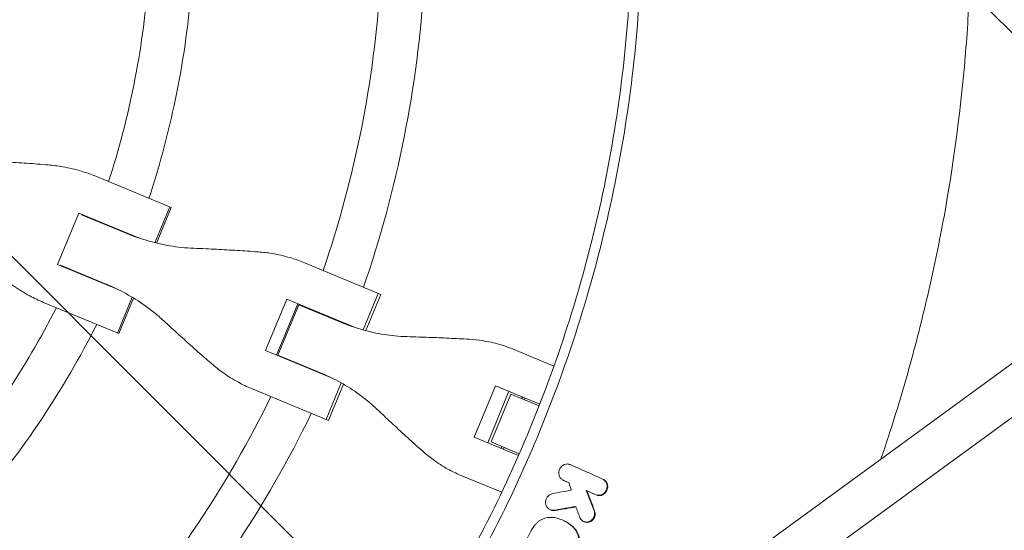
# Model space of a CAD drawing. Units: millimetres. Extents: x -1225 to 1225, y -3854 to 3854.
# Drawn here: x 269 to 630, y -226 to -38 of the extents above; entities that cross this region are included whole.
import ezdxf

# ---------------------------------------------------------------- set-up
doc = ezdxf.new("R2010")
doc.units = ezdxf.units.MM
doc.header["$LTSCALE"] = 20
doc.linetypes.add('HIDDEN', pattern=[9.525, 6.35, -3.175])
doc.layers.add('2d', color=230, linetype='Continuous')
doc.layers.add('EN-Free_Space_Hatch', color=10, linetype='HIDDEN')

msp = doc.modelspace()

# ---------------------------------------------------------------- hatches: boundary and pattern name
at = {"layer": 'EN-Free_Space_Hatch'}
h = msp.add_hatch(dxfattribs=at)
h.set_pattern_fill('ANSI31', color=256, scale=100)
h.set_pattern_definition([(315, (1225, 3854.5), (224.506, 224.506), [])])
h.paths.add_polyline_path([(-1225, -3854.5), (1225, -3854.5), (1225, 3854.5), (-1225, 3854.5)])

# ---------------------------------------------------------------- linework, layer by layer
at = {"layer": '2d', "lineweight": 0}
for p, q in [((856.35, -1.66), (408.58, -328.06)), ((866, -14.42), (418, -340.99)), ((324.49, -107.33), (296.82, -95.87)), ((323.97, -107.11), (318.55, -120.21)), ((324.49, -107.33), (319.1, -120.35)), ((282.8, -128.18), (290.61, -109.33)), ((290.61, -109.33), (312.92, -118.57)), ((291.63, -109.95), (307.98, -116.73)), ((293.66, -110.6), (293.59, -110.77)), ((305.11, -137.42), (282.8, -128.18)), ((300.31, -135.24), (283.96, -128.46)), ((285.85, -129.45), (285.92, -129.28)), ((401.37, -139.17), (373.13, -127.48)), ((310.25, -140.24), (304.82, -153.34)), ((310.73, -140.54), (305.34, -153.56)), ((400.48, -138.8), (394.93, -152.2)), ((401.37, -139.17), (395.87, -152.46)), ((277.67, -142.09), (305.34, -153.56)), ((359.14, -159.8), (366.94, -140.95)), ((370.92, -142.6), (363.12, -161.45)), ((363.69, -161.49), (371.36, -142.98)), ((366.94, -140.95), (391.74, -151.22)), ((371.36, -142.98), (386.93, -149.43)), ((374.9, -144.25), (374.83, -144.42)), ((383.93, -170.07), (359.14, -159.8)), ((379.27, -167.94), (363.69, -161.49)), ((464.92, -165.5), (449.68, -159.18)), ((367.17, -162.93), (367.1, -163.1)), ((386.88, -171.64), (381.33, -185.03)), ((387.73, -172.12), (382.22, -185.4)), ((435.71, -191.52), (443.52, -172.67)), ((443.52, -172.67), (459.74, -179.39)), ((353.98, -173.7), (382.22, -185.4)), ((440.62, -193.55), (448.43, -174.7)), ((449.11, -175.74), (441.84, -193.3)), ((449.11, -175.74), (459.49, -180.04)), ((453.33, -176.74), (453.06, -177.38)), ((454.21, -177.1), (453.95, -177.75)), ((451.93, -198.24), (435.71, -191.52)), ((441.84, -193.3), (452.21, -197.6)), ((445.79, -194.94), (445.52, -195.58)), ((446.67, -195.3), (446.41, -195.95)), ((455.32, -199.64), (455.32, -199.64)), ((455.6, -199), (455.6, -199)), ((430.53, -205.41), (445.77, -211.72)), ((468.15, -207.21), (468.35, -207.32)), ((482.99, -207), (483.2, -207.12)), ((476.76, -211.06), (476.98, -211.18)), ((449.16, -213.13), (449.16, -213.13)), ((463.27, -217.99), (463.49, -218.11)), ((469.22, -222.49), (469.41, -222.6)), ((475.63, -222.34), (475.83, -222.45))]:
    msp.add_line(p, q, dxfattribs=at)
for radius, start, end in [(317, 342.0265, 355.4735), (333, 341.8085, 355.6915), (402, 341.068, 356.432), (418, 340.9312, 356.5688), (317, 339.3109, 339.3439), (333, 339.2388, 339.2553), (317, 335.6561, 335.6891), (333, 335.7447, 335.7612), (317, 319.5265, 332.9735), (402, 338.9279, 338.9539), (333, 319.3085, 333.1915), (418, 338.883, 338.8983), (402, 336.0461, 336.0721), (418, 336.1017, 336.117), (402, 318.568, 333.932), (418, 318.4312, 334.0688)]:
    msp.add_arc((0, 0), radius, start, end, dxfattribs=at)
for points in [[(493.5, 0), (493.5, -28.21), (488.65, -84.64), (466.99, -166.96), (431.43, -244.63), (398.99, -291.84), (380.77, -313.94)], [(482.77, -206.89), (478.81, -205.13), (474.86, -203.36), (470.9, -201.6)], [(468.35, -207.31), (469.06, -207.63), (469.78, -207.94), (470.49, -208.26)], [(468.57, -207.43), (468.49, -207.4), (468.42, -207.36), (468.35, -207.32)], [(470.5, -208.29), (469.85, -208), (469.21, -207.72), (468.57, -207.43)], [(470.49, -208.26), (470.74, -209.17), (471, -210.07), (471.25, -210.97)], [(471.25, -210.97), (468.98, -211.39), (466.71, -211.81), (464.44, -212.23)], [(476.76, -211.06), (477.72, -213.53), (478.68, -216), (479.63, -218.48)], [(476.76, -211.06), (477.91, -211.57), (479.06, -212.08), (480.22, -212.6)], [(480.43, -212.72), (479.28, -212.21), (478.13, -211.69), (476.98, -211.18)], [(479.85, -218.6), (478.89, -216.13), (477.93, -213.65), (476.98, -211.18)], [(465.06, -218.29), (467.67, -217.85), (470.29, -217.4), (472.9, -216.95)], [(472.96, -217.1), (470.4, -217.54), (467.84, -217.98), (465.28, -218.41)], [(474.44, -220.96), (473.93, -219.63), (473.42, -218.29), (472.9, -216.95)], [(472.04, -224.65), (471.61, -224.22), (471.16, -223.82), (470.69, -223.46)], [(470.91, -223.58), (471.38, -223.94), (471.83, -224.34), (472.25, -224.77)]]:
    msp.add_open_spline(points, degree=3, dxfattribs=at)
for points, knots in [([(400.38, -294.73), (403.38, -290.65), (414.56, -274.98), (439.98, -234.55), (470.01, -169.51), (488.48, -100.02), (495.92, -43.06), (497.16, -14.35), (497.16, 0)], [0.0803642, 0.0803642, 0.0803642, 0.0803642, 0.125, 0.25, 0.5, 0.75, 0.875, 1, 1, 1, 1]), ([(617.98, 0), (617.98, -9.27), (617.77, -18.54), (616.94, -37.06), (616.31, -46.32), (613.81, -73.99), (611.32, -92.33), (607.18, -115.1), (606.3, -119.65), (604.44, -128.73), (603.45, -133.26), (600.35, -146.81), (595.82, -164.76), (590.49, -182.48), (586.73, -194.04), (585.81, -196.8), (584.87, -199.55)], [0, 0, 0, 0, 0.0278049, 0.0278049, 0.0556098, 0.0556098, 0.1112195, 0.1112195, 0.125122, 0.125122, 0.1390244, 0.1390244, 0.1668293, 0.1946342, 0.1946342, 0.2033609, 0.2033609, 0.2033609, 0.2033609]), ([(279.43, -91.69), (278.11, -91.58), (276.76, -91.47), (272.85, -91.17), (270.24, -90.98), (264.99, -90.64), (262.35, -90.48), (258.21, -90.25), (256.66, -90.17), (255.15, -90.1)], [3.430406, 3.430406, 3.430406, 3.430406, 7.467226, 7.467226, 14.934453, 14.934453, 22.401679, 22.401679, 26.90205, 26.90205, 26.90205, 26.90205]), ([(296.82, -95.87), (295.12, -95.16), (293.36, -94.54), (289.34, -93.32), (287.04, -92.77), (282.97, -92.07), (281.21, -91.84), (279.43, -91.69)], [15.919502, 15.919502, 15.919502, 15.919502, 21.749816, 21.749816, 28.999755, 28.999755, 34.403507, 34.403507, 34.403507, 34.403507]), ([(332.79, -122.26), (331.26, -122.2), (329.72, -122.09), (325.44, -121.63), (322.7, -121.17), (317.29, -119.94), (314.61, -119.17), (310.63, -117.78), (309.3, -117.27), (307.98, -116.73)], [225.767218, 225.767218, 225.767218, 225.767218, 230.381704, 230.381704, 238.633479, 238.633479, 246.885254, 246.885254, 251.132786, 251.132786, 251.132786, 251.132786]), ([(356.4, -123.58), (355.13, -123.48), (353.82, -123.39), (350.03, -123.14), (347.49, -122.98), (342.39, -122.7), (339.82, -122.57), (335.78, -122.38), (334.27, -122.32), (332.79, -122.26)], [3.430406, 3.430406, 3.430406, 3.430406, 7.467226, 7.467226, 14.934453, 14.934453, 22.401679, 22.401679, 26.90205, 26.90205, 26.90205, 26.90205]), ([(373.13, -127.48), (371.5, -126.8), (369.83, -126.21), (365.96, -125.06), (363.76, -124.55), (359.83, -123.9), (358.12, -123.7), (356.4, -123.58)], [15.919502, 15.919502, 15.919502, 15.919502, 21.749816, 21.749816, 28.999755, 28.999755, 34.403507, 34.403507, 34.403507, 34.403507]), ([(262.42, -132.75), (263.78, -133.9), (265.19, -134.99), (268.57, -137.37), (270.58, -138.61), (274.28, -140.59), (275.97, -141.39), (277.67, -142.09)], [196.919636, 196.919636, 196.919636, 196.919636, 202.323387, 202.323387, 209.573326, 209.573326, 215.40364, 215.40364, 215.40364, 215.40364]), ([(300.31, -135.24), (301.63, -135.78), (302.94, -136.37), (306.73, -138.19), (309.17, -139.54), (313.87, -142.5), (316.13, -144.12), (319.47, -146.82), (320.64, -147.83), (321.77, -148.87)], [12.256019, 12.256019, 12.256019, 12.256019, 16.503551, 16.503551, 24.755326, 24.755326, 33.007102, 33.007102, 37.621588, 37.621588, 37.621588, 37.621588]), ([(321.77, -148.87), (322.86, -149.87), (323.97, -150.89), (326.96, -153.62), (328.87, -155.35), (332.68, -158.75), (334.58, -160.43), (337.44, -162.93), (338.43, -163.8), (339.4, -164.63)], [2.966856, 2.966856, 2.966856, 2.966856, 7.467226, 7.467226, 14.934453, 14.934453, 22.401679, 22.401679, 26.438499, 26.438499, 26.438499, 26.438499]), ([(411.03, -154.67), (409.54, -154.62), (408.05, -154.53), (403.91, -154.13), (401.25, -153.71), (395.99, -152.54), (393.39, -151.8), (389.52, -150.46), (388.22, -149.96), (386.93, -149.43)], [225.767218, 225.767218, 225.767218, 225.767218, 230.381704, 230.381704, 238.633479, 238.633479, 246.885254, 246.885254, 251.132786, 251.132786, 251.132786, 251.132786]), ([(433.77, -155.62), (432.55, -155.55), (431.29, -155.49), (427.66, -155.3), (425.22, -155.18), (420.3, -154.97), (417.83, -154.88), (413.92, -154.75), (412.46, -154.71), (411.03, -154.67)], [3.430406, 3.430406, 3.430406, 3.430406, 7.467226, 7.467226, 14.934453, 14.934453, 22.401679, 22.401679, 26.90205, 26.90205, 26.90205, 26.90205]), ([(449.68, -159.18), (448.15, -158.55), (446.56, -157.99), (442.9, -156.93), (440.8, -156.46), (437.05, -155.89), (435.42, -155.72), (433.77, -155.62)], [15.919502, 15.919502, 15.919502, 15.919502, 21.749816, 21.749816, 28.999755, 28.999755, 34.403507, 34.403507, 34.403507, 34.403507]), ([(339.4, -164.63), (340.7, -165.76), (342.05, -166.82), (345.29, -169.14), (347.2, -170.35), (350.75, -172.26), (352.36, -173.03), (353.98, -173.7)], [196.919636, 196.919636, 196.919636, 196.919636, 202.323387, 202.323387, 209.573326, 209.573326, 215.40364, 215.40364, 215.40364, 215.40364]), ([(379.27, -167.94), (380.55, -168.47), (381.82, -169.04), (385.51, -170.83), (387.87, -172.14), (392.42, -175.04), (394.59, -176.62), (397.81, -179.27), (398.93, -180.25), (400.01, -181.28)], [12.256019, 12.256019, 12.256019, 12.256019, 16.503551, 16.503551, 24.755326, 24.755326, 33.007102, 33.007102, 37.621588, 37.621588, 37.621588, 37.621588]), ([(400.01, -181.28), (401.05, -182.26), (402.11, -183.26), (404.96, -185.93), (406.78, -187.62), (410.4, -190.95), (412.21, -192.59), (414.92, -195.03), (415.85, -195.87), (416.77, -196.68)], [2.966856, 2.966856, 2.966856, 2.966856, 7.467226, 7.467226, 14.934453, 14.934453, 22.401679, 22.401679, 26.438499, 26.438499, 26.438499, 26.438499]), ([(416.77, -196.68), (418, -197.78), (419.27, -198.81), (422.33, -201.06), (424.14, -202.21), (427.48, -204.05), (429, -204.78), (430.53, -205.41)], [196.919636, 196.919636, 196.919636, 196.919636, 202.323387, 202.323387, 209.573326, 209.573326, 215.40364, 215.40364, 215.40364, 215.40364]), ([(470.9, -201.6), (470.73, -201.52), (470.55, -201.46), (470.18, -201.38), (469.99, -201.36), (469.6, -201.37), (469.41, -201.39), (469.04, -201.46), (468.85, -201.52), (468.48, -201.68), (468.31, -201.77), (467.98, -202), (467.82, -202.13), (467.54, -202.41), (467.41, -202.57), (467.18, -202.91), (467.08, -203.09), (466.83, -203.65), (466.73, -204.05), (466.69, -204.66), (466.7, -204.86), (466.75, -205.26), (466.8, -205.45), (466.92, -205.83), (467, -206.01), (467.2, -206.34), (467.31, -206.5), (467.69, -206.93), (468, -207.15), (468.35, -207.31)], [0.000826088, 0.000826088, 0.000826088, 0.000826088, 0.001437688, 0.001437688, 0.002049287, 0.002049287, 0.002660887, 0.002660887, 0.003272486, 0.003272486, 0.003884086, 0.003884086, 0.004495685, 0.004495685, 0.005107285, 0.005107285, 0.005718885, 0.005718885, 0.006942084, 0.006942084, 0.007553683, 0.007553683, 0.008165283, 0.008165283, 0.008776882, 0.008776882, 0.009388482, 0.009388482, 0.010611681, 0.010611681, 0.010611681, 0.010611681]), ([(483.54, -211.82), (483.71, -211.63), (483.86, -211.43), (484.1, -211), (484.2, -210.77), (484.35, -210.29), (484.4, -210.04), (484.43, -209.55), (484.42, -209.31), (484.35, -208.82), (484.28, -208.59), (484.1, -208.15), (483.98, -207.94), (483.7, -207.56), (483.54, -207.39), (483.17, -207.1), (482.98, -206.98), (482.77, -206.89)], [0.006435176, 0.006435176, 0.006435176, 0.006435176, 0.007180876, 0.007180876, 0.007926576, 0.007926576, 0.008672277, 0.008672277, 0.009417977, 0.009417977, 0.010163677, 0.010163677, 0.010909378, 0.010909378, 0.011655078, 0.011655078, 0.012400778, 0.012400778, 0.012400778, 0.012400778]), ([(483.2, -207.12), (483.33, -207.19), (483.45, -207.27), (483.75, -207.51), (483.92, -207.68), (484.2, -208.06), (484.31, -208.27), (484.5, -208.71), (484.56, -208.94), (484.64, -209.43), (484.65, -209.67), (484.61, -210.16), (484.57, -210.41), (484.42, -210.89), (484.32, -211.12), (484.07, -211.55), (483.93, -211.75), (483.76, -211.94)], [0.00252199, 0.00252199, 0.00252199, 0.00252199, 0.003008559, 0.003008559, 0.003754255, 0.003754255, 0.00449995, 0.00449995, 0.005245646, 0.005245646, 0.005991341, 0.005991341, 0.006737037, 0.006737037, 0.007482732, 0.007482732, 0.008228428, 0.008228428, 0.008228428, 0.008228428]), ([(465.06, -218.29), (464.87, -218.32), (464.68, -218.34), (464.3, -218.32), (464.11, -218.3), (463.75, -218.21), (463.57, -218.14), (463.24, -217.98), (463.07, -217.88), (462.78, -217.65), (462.64, -217.51), (462.4, -217.22), (462.29, -217.06), (462.02, -216.56), (461.9, -216.17), (461.84, -215.58), (461.84, -215.38), (461.87, -214.98), (461.91, -214.78), (462.02, -214.39), (462.09, -214.2), (462.26, -213.83), (462.37, -213.66), (462.61, -213.33), (462.74, -213.17), (463.03, -212.9), (463.19, -212.77), (463.52, -212.56), (463.7, -212.47), (464.06, -212.32), (464.25, -212.27), (464.44, -212.23)], [0.000991568, 0.000991568, 0.000991568, 0.000991568, 0.001598445, 0.001598445, 0.002205322, 0.002205322, 0.002812199, 0.002812199, 0.003419076, 0.003419076, 0.004025953, 0.004025953, 0.00463283, 0.00463283, 0.005846584, 0.005846584, 0.00645346, 0.00645346, 0.007060337, 0.007060337, 0.007667214, 0.007667214, 0.008274091, 0.008274091, 0.008880968, 0.008880968, 0.009487845, 0.009487845, 0.010094722, 0.010094722, 0.010701599, 0.010701599, 0.010701599, 0.010701599]), ([(480.22, -212.6), (480.49, -212.72), (480.78, -212.79), (481.22, -212.83), (481.37, -212.83), (481.67, -212.81), (481.82, -212.79), (482.11, -212.72), (482.26, -212.67), (482.54, -212.56), (482.68, -212.49), (482.95, -212.33), (483.08, -212.24), (483.32, -212.04), (483.44, -211.93), (483.54, -211.82)], [0.002612771, 0.002612771, 0.002612771, 0.002612771, 0.003568373, 0.003568373, 0.004046173, 0.004046173, 0.004523974, 0.004523974, 0.005001774, 0.005001774, 0.005479575, 0.005479575, 0.005957375, 0.005957375, 0.006435176, 0.006435176, 0.006435176, 0.006435176]), ([(483.76, -211.94), (483.65, -212.05), (483.54, -212.16), (483.29, -212.36), (483.17, -212.45), (482.9, -212.61), (482.76, -212.68), (482.47, -212.8), (482.33, -212.84), (482.04, -212.91), (481.89, -212.93), (481.58, -212.96), (481.44, -212.95), (480.99, -212.91), (480.7, -212.84), (480.43, -212.72)], [0.008228428, 0.008228428, 0.008228428, 0.008228428, 0.008706146, 0.008706146, 0.009183863, 0.009183863, 0.009661581, 0.009661581, 0.010139298, 0.010139298, 0.010617016, 0.010617016, 0.011094734, 0.011094734, 0.012050169, 0.012050169, 0.012050169, 0.012050169]), ([(463.49, -218.11), (463.53, -218.14), (463.58, -218.16), (463.79, -218.26), (463.97, -218.33), (464.33, -218.42), (464.52, -218.44), (464.89, -218.46), (465.09, -218.45), (465.28, -218.41)], [0.007807931, 0.007807931, 0.007807931, 0.007807931, 0.007963846, 0.007963846, 0.008570833, 0.008570833, 0.00917782, 0.00917782, 0.009784806, 0.009784806, 0.009784806, 0.009784806]), ([(479.63, -218.48), (479.73, -218.74), (479.8, -219.01), (479.83, -219.44), (479.83, -219.59), (479.81, -219.87), (479.8, -220.02), (479.74, -220.3), (479.7, -220.44), (479.6, -220.72), (479.55, -220.85), (479.35, -221.24), (479.18, -221.48), (478.99, -221.69)], [0.004983471, 0.004983471, 0.004983471, 0.004983471, 0.005852736, 0.005852736, 0.006287369, 0.006287369, 0.006722001, 0.006722001, 0.007156633, 0.007156633, 0.007591266, 0.007591266, 0.008460531, 0.008460531, 0.008460531, 0.008460531]), ([(479.2, -221.81), (479.4, -221.6), (479.57, -221.36), (479.76, -220.97), (479.82, -220.84), (479.92, -220.56), (479.95, -220.42), (480.01, -220.14), (480.03, -219.99), (480.05, -219.71), (480.05, -219.56), (480.01, -219.14), (479.95, -218.86), (479.85, -218.6)], [0.008580492, 0.008580492, 0.008580492, 0.008580492, 0.009449719, 0.009449719, 0.009884332, 0.009884332, 0.010318946, 0.010318946, 0.010753559, 0.010753559, 0.011188173, 0.011188173, 0.0120574, 0.0120574, 0.0120574, 0.0120574]), ([(464.57, -220.97), (463.91, -220.9), (463.25, -220.91), (462.27, -221.08), (461.94, -221.16), (461.29, -221.36), (460.98, -221.48), (460.37, -221.77), (460.06, -221.93), (459.48, -222.31), (459.2, -222.52), (458.68, -222.96), (458.42, -223.2), (457.95, -223.72), (457.73, -224), (457.52, -224.29)], [0.000118485, 0.000118485, 0.000118485, 0.000118485, 0.00222388, 0.00222388, 0.003276577, 0.003276577, 0.004329275, 0.004329275, 0.005381972, 0.005381972, 0.006434669, 0.006434669, 0.007487367, 0.007487367, 0.008540064, 0.008540064, 0.008540064, 0.008540064]), ([(470.69, -223.46), (470.6, -223.39), (470.52, -223.33), (469.86, -222.85), (469.25, -222.49), (467.97, -221.86), (467.31, -221.6), (465.96, -221.2), (465.27, -221.06), (464.57, -220.97)], [0.002184685, 0.002184685, 0.002184685, 0.002184685, 0.002543369, 0.002543369, 0.004832826, 0.004832826, 0.007122283, 0.007122283, 0.009411741, 0.009411741, 0.009411741, 0.009411741]), ([(469.41, -222.6), (469.83, -222.84), (470.25, -223.1), (470.73, -223.45), (470.82, -223.52), (470.91, -223.58)], [0.00618714, 0.00618714, 0.00618714, 0.00618714, 0.007772072, 0.007772072, 0.008133636, 0.008133636, 0.008133636, 0.008133636]), ([(478.99, -221.69), (478.82, -221.87), (478.64, -222.03), (478.24, -222.3), (478.03, -222.41), (477.59, -222.57), (477.36, -222.62), (476.91, -222.67), (476.68, -222.66), (476.23, -222.59), (476.01, -222.52), (475.6, -222.34), (475.41, -222.22), (475.06, -221.93), (474.9, -221.76), (474.64, -221.39), (474.53, -221.18), (474.44, -220.96)], [0.008460531, 0.008460531, 0.008460531, 0.008460531, 0.009190279, 0.009190279, 0.009920026, 0.009920026, 0.010649774, 0.010649774, 0.011379522, 0.011379522, 0.01210927, 0.01210927, 0.012839018, 0.012839018, 0.013568765, 0.013568765, 0.014298513, 0.014298513, 0.014298513, 0.014298513]), ([(475.83, -222.45), (475.89, -222.49), (475.96, -222.52), (476.23, -222.65), (476.45, -222.71), (476.89, -222.78), (477.12, -222.79), (477.58, -222.74), (477.81, -222.69), (478.25, -222.53), (478.46, -222.42), (478.86, -222.15), (479.04, -221.99), (479.2, -221.81)], [0.004698265, 0.004698265, 0.004698265, 0.004698265, 0.004931361, 0.004931361, 0.005661187, 0.005661187, 0.006391013, 0.006391013, 0.007120839, 0.007120839, 0.007850665, 0.007850665, 0.008580492, 0.008580492, 0.008580492, 0.008580492]), ([(457.52, -224.29), (456.87, -225.22), (456.3, -226.19), (455.3, -228.19), (454.89, -229.23), (454.55, -230.31)], [0.00006812, 0.00006812, 0.00006812, 0.00006812, 0.003427793, 0.003427793, 0.006787465, 0.006787465, 0.006787465, 0.006787465]), ([(472.04, -224.65), (472.27, -224.88), (472.48, -225.14), (472.87, -225.67), (473.05, -225.95), (473.36, -226.54), (473.5, -226.84), (473.73, -227.48), (473.83, -227.81), (473.98, -228.47), (474.03, -228.81), (474.08, -229.5), (474.09, -229.84), (474.04, -230.89), (473.92, -231.58), (473.71, -232.25)], [0.00162988, 0.00162988, 0.00162988, 0.00162988, 0.002682138, 0.002682138, 0.003734397, 0.003734397, 0.004786655, 0.004786655, 0.005838914, 0.005838914, 0.006891172, 0.006891172, 0.00794343, 0.00794343, 0.010047947, 0.010047947, 0.010047947, 0.010047947]), ([(473.92, -232.37), (474.13, -231.7), (474.26, -231.01), (474.32, -229.61), (474.27, -228.93), (474.05, -227.93), (473.95, -227.6), (473.72, -226.96), (473.58, -226.66), (473.27, -226.07), (473.09, -225.79), (472.7, -225.25), (472.48, -225), (472.25, -224.77)], [0.000519415, 0.000519415, 0.000519415, 0.000519415, 0.002623761, 0.002623761, 0.004728108, 0.004728108, 0.005780281, 0.005780281, 0.006832454, 0.006832454, 0.007884627, 0.007884627, 0.0089368, 0.0089368, 0.0089368, 0.0089368])]:
    msp.add_open_spline(points, degree=3, knots=knots, dxfattribs=at)

doc.saveas('drawing.dxf')
